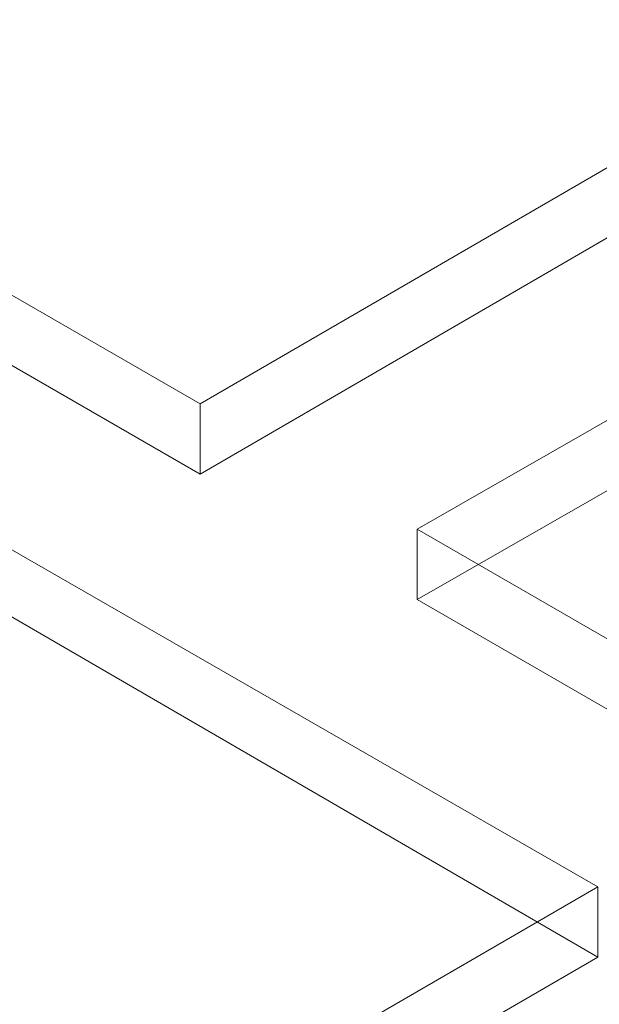
# Model space of a CAD drawing. Units: millimetres. Extents: x 251 to 1800, y 172 to 1116.
# Drawn here: x 1039 to 1089, y 439 to 524 of the extents above; entities that cross this region are included whole.
import ezdxf

# ---------------------------------------------------------------- set-up
doc = ezdxf.new("R2010")
doc.units = ezdxf.units.MM

msp = doc.modelspace()

# ---------------------------------------------------------------- linework, layer by layer
at = {"color": 8, "lineweight": 0, "true_color": 0x808080}
for points in [[(1054.35781, 484.435326), (1001.816252, 514.742465), (1054.35781, 544.801637), (1106.623849, 514.742465)], [(1177.900729, 473.634964), (1125.607138, 443.327825), (1073.093132, 473.634964), (1125.607138, 503.694136)], [(1036.393942, 473.111477), (1088.659981, 442.804338), (1036.393942, 412.497199), (983.852384, 442.804338)]]:
    msp.add_lwpolyline(points, close=True, dxfattribs=at)
for points in [[(1054.35781, 490.496754), (1001.816252, 520.803893)], [(1054.35781, 490.496754), (1001.816252, 520.803893)], [(1106.623849, 520.803893), (1054.35781, 490.496754)], [(1106.623849, 520.803893), (1054.35781, 490.496754)], [(1054.35781, 484.435326), (1001.816252, 514.742465)], [(1106.623849, 514.742465), (1054.35781, 484.435326)], [(1073.093132, 479.696392), (1125.607138, 509.755563)], [(1073.093132, 479.696392), (1125.607138, 509.755563)], [(1073.093132, 473.634964), (1125.607138, 503.694136)], [(1054.35781, 484.435326), (1054.35781, 490.496754)], [(1054.35781, 484.435326), (1054.35781, 490.496754)], [(1125.607138, 449.389253), (1073.093132, 479.696392)], [(1125.607138, 449.389253), (1073.093132, 479.696392)], [(1073.093132, 473.634964), (1073.093132, 479.696392)], [(1073.093132, 473.634964), (1073.093132, 479.696392)], [(1036.393942, 478.897386), (1088.659981, 448.865766)], [(1036.393942, 478.897386), (1088.659981, 448.865766)], [(1036.393942, 473.111477), (1088.659981, 442.804338)], [(1125.607138, 443.327825), (1073.093132, 473.634964)], [(1088.659981, 448.865766), (1036.393942, 418.558627)], [(1088.659981, 448.865766), (1036.393942, 418.558627)], [(1088.659981, 442.804338), (1088.659981, 448.865766)], [(1088.659981, 442.804338), (1088.659981, 448.865766)], [(1088.659981, 442.804338), (1036.393942, 412.497199)]]:
    msp.add_lwpolyline(points, dxfattribs=at)

doc.saveas('drawing.dxf')
